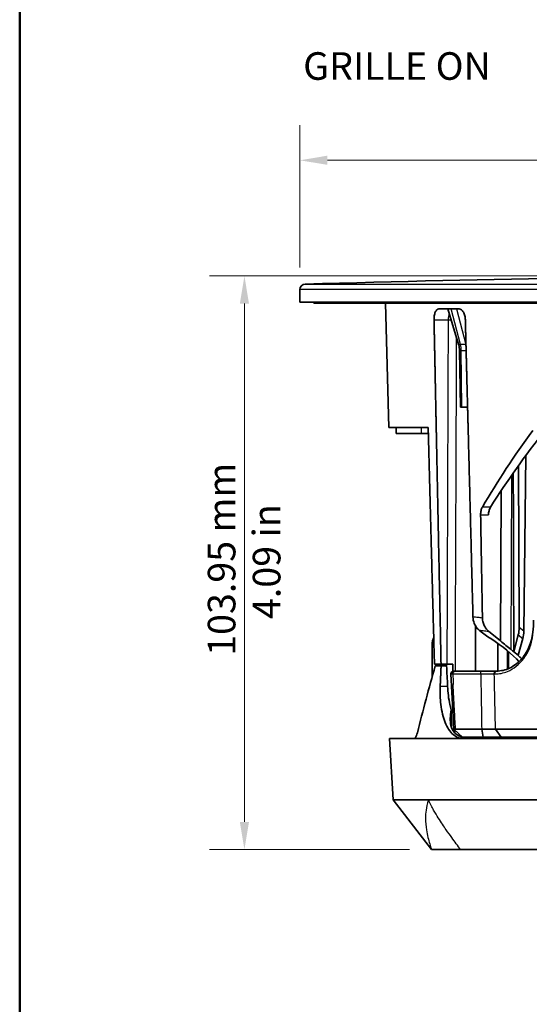
# Model space of a CAD drawing. Units: millimetres. Extents: x 14 to 1080, y -49 to 580.
# Drawn here: x 20 to 112, y 113 to 291 of the extents above; entities that cross this region are included whole.
import ezdxf

# ---------------------------------------------------------------- set-up
doc = ezdxf.new("R2010")
doc.units = ezdxf.units.MM
doc.header["$LTSCALE"] = 2
for name, color, linetype, lineweight in [('Border (ISO)', 7, 'Continuous', 50), ('Dimension (ISO)', 7, 'Continuous', 18), ('Symbol (ISO)', 7, 'Continuous', 18), ('Visible (ISO)', 7, 'Continuous', 35), ('Visible Narrow (ISO)', 7, 'Continuous', 25)]:
    doc.layers.add(name, color=color, linetype=linetype, lineweight=lineweight)
doc.styles.add('Note Text (ISO)', font='arial.ttf')
doc.dimstyles.new('ISO FOR MARKETING', dxfattribs={"dimscale": 2, "dimtxt": 2.5, "dimasz": 2.5, "dimexe": 3.175, "dimexo": 2, "dimgap": 0.762, "dimtad": 1, "dimrnd": 1e-08, "dimdsep": 46, "dimtxsty": 'Note Text (ISO)', "dimcen": 0.09, "dimdle": 10, "dimclrd": 256, "dimclre": 256, "dimclrt": 256, "dimazin": 2, "dimtfac": 1.40208, "dimtdec": 1, "dimtmove": 0, "dimatfit": 3, "dimfxl": 1, "dimtolj": 1, "dimtzin": 0, "dimlwd": -1, "dimlwe": -1, "dimarcsym": 0})

# ---------------------------------------------------------------- blocks, each defined once
blk = doc.blocks.new('Borders Default Border')
at = {"layer": 'Border (ISO)', "flags": 128}
blk.add_lwpolyline([(10, 10), (10, 287), (410, 287), (410, 10), (10, 10)], dxfattribs=at)
blk = doc.blocks.new('*D11')
at = {"layer": 'Defpoints', "color": 0, "transparency": 16777216}
for p in [(60.68, 244.89), (171.22, 244.89), (94.57, 140.94)]:
    blk.add_point(p, dxfattribs=at)
at = {"layer": 'Dimension (ISO)', "transparency": 16777216}
for p, q in [((167.22, 244.89), (54.33, 244.89)), ((60.68, 145.94), (60.68, 239.89)), ((90.57, 140.94), (54.33, 140.94))]:
    blk.add_line(p, q, dxfattribs=at)
for points in [[(59.85, 239.89), (61.51, 239.89), (60.68, 244.89)], [(59.85, 145.94), (61.51, 145.94), (60.68, 140.94)]]:
    blk.add_solid(points, dxfattribs=at)
at = {"layer": 'Dimension (ISO)', "transparency": 16777216, "char_height": 5, "attachment_point": 1, "rotation": 90, "style": 'Note Text (ISO)'}
for s, insert in [('\\A1;103.95 mm', (54.05, 176.05)), ('\\A1;4.09 in', (62.2, 182.71))]:
    blk.add_mtext(s, dxfattribs=dict(at, insert=insert))
blk = doc.blocks.new('*D12')
at = {"layer": 'Defpoints', "color": 0, "transparency": 16777216}
for p in [(271.72, 265.86), (70.72, 242.42), (271.72, 242.42)]:
    blk.add_point(p, dxfattribs=at)
at = {"layer": 'Dimension (ISO)', "transparency": 16777216}
for p, q in [((70.72, 246.42), (70.72, 272.21)), ((271.72, 246.42), (271.72, 272.21)), ((75.72, 265.86), (266.72, 265.86))]:
    blk.add_line(p, q, dxfattribs=at)
for points in [[(75.72, 266.7), (75.72, 265.03), (70.72, 265.86)], [(266.72, 266.7), (266.72, 265.03), (271.72, 265.86)]]:
    blk.add_solid(points, dxfattribs=at)
at = {"layer": 'Dimension (ISO)', "transparency": 16777216, "char_height": 5, "attachment_point": 1, "style": 'Note Text (ISO)'}
for s, insert in [('\\A1;201 mm', (158.93, 272.49)), ('\\A1;7.91 in', (161.14, 264.34))]:
    blk.add_mtext(s, dxfattribs=dict(at, insert=insert))

msp = doc.modelspace()

# ---------------------------------------------------------------- linework, layer by layer
at = {"layer": 'Visible (ISO)'}
for p, q in [((70.721, 240.136), (70.721, 242.415)), ((271.663, 240.136), (70.721, 240.136)), ((73.231, 240.136), (73.221, 239.936)), ((269.221, 239.936), (73.221, 239.936)), ((86.81, 217.436), (86.221, 239.936)), ((95.866, 238.936), (99.533, 238.936)), ((99.455, 232.472), (97.496, 238.936)), ((99.796, 221.136), (99.627, 231.378)), ((100.064, 221.136), (99.796, 221.136)), ((101.079, 221.136), (100.064, 221.136)), ((93.949, 217.436), (86.81, 217.436)), ((88.179, 216.336), (88.16, 217.436)), ((92.688, 216.336), (88.179, 216.336)), ((92.688, 216.336), (93.978, 216.336)), ((111.633, 212.377), (111.253, 180.519)), ((110.324, 210.573), (110.417, 181.199)), ((107.044, 178.736), (107.162, 205.988)), ((102.537, 173.281), (102.537, 181.424)), ((103.318, 180.576), (103.175, 180.691)), ((104.879, 180.497), (107.044, 178.736)), ((110.261, 179.866), (109.456, 176.785)), ((110.226, 176.159), (111.077, 179.202)), ((94.649, 172.179), (94.649, 178.036)), ((106.537, 173.284), (106.537, 178.31)), ((109.456, 176.785), (109.45, 176.785)), ((109.456, 176.785), (110.226, 176.159)), ((110.175, 176.159), (110.226, 176.159)), ((96.281, 174.536), (95.08, 174.536)), ((95.227, 174.236), (96.283, 174.236)), ((96.281, 174.536), (97.333, 174.536)), ((96.283, 174.236), (97.29, 174.236)), ((97.271, 174.236), (97.271, 174.314)), ((97.333, 174.536), (98.383, 174.536)), ((98.892, 173.281), (98.564, 173.281)), ((103.551, 173.281), (98.892, 173.281)), ((106.235, 173.281), (103.551, 173.281)), ((106.348, 173.281), (106.235, 173.281)), ((98.587, 162.779), (98.064, 172.755)), ((98.587, 162.779), (98.887, 162.779)), ((100.155, 161.291), (98.587, 162.779)), ((98.887, 162.779), (103.633, 162.779)), ((122.142, 162.779), (106.138, 162.779)), ((91.329, 161.036), (86.936, 161.036)), ((87.615, 149.936), (86.936, 161.036)), ((100.412, 161.036), (91.329, 161.036)), ((103.872, 161.281), (100.19, 161.281)), ((127.818, 161.036), (100.412, 161.036)), ((102.537, 161.036), (102.537, 161.281)), ((103.872, 161.281), (103.881, 161.281)), ((103.881, 161.281), (107.153, 161.281)), ((106.537, 161.036), (106.537, 161.281)), ((107.153, 161.281), (107.17, 161.281)), ((107.17, 161.281), (123.174, 161.281)), ((87.615, 149.936), (93.979, 149.936)), ((94.57, 140.936), (87.615, 149.936)), ((93.979, 149.936), (139.226, 149.936)), ((94.57, 140.936), (99.814, 140.936)), ((99.814, 140.936), (134.769, 140.936))]:
    msp.add_line(p, q, dxfattribs=at)
for centre, radius, start, end in [((171.221, -3122.614), 3367.5, 88.306324, 91.693676), ((71.721, 242.415), 1, 91.69368, 180), ((98.564, 172.781), 0.5, 90, 183)]:
    msp.add_arc(centre, radius, start, end, dxfattribs=at)
for centre, major_axis, ratio, start_param, end_param in [((95.628, 231.312), (3.61, 1.722), 0.9999995, 5.8546618, 6.1325671), ((172.309, 195.591), (72.897, 71.672), 0.5772115, 1.8429162, 2.0122019), ((170.148, 191.307), (-71.859, -70.651), 0.5772115, 4.9261086, 5.0998405), ((109.417, 181.216), (0.018, -2.458), 0.406756, 0.9864311, 1.56068), ((110.254, 180.536), (-0.026, -2.428), 0.4117472, 0.9938564, 1.5681053), ((97.43, 178.036), (0, 3), 0.9271839, 1.0998831, 1.5707963), ((104.559, 177.154), (6.911, -4.603), 0.249767, 0.7563277, 1.6318344), ((103.174, 213.403), (-3.408, -520.653), 0.0103901, 1.4944415, 1.5007593), ((165.239, 167.674), (-51.246, -156.529), 0.4182433, 4.8069291, 4.88377), ((144.874, 1065.319), (52.811, -2012.29), 0.0392878, 5.1700996, 5.1721644), ((103.174, 213.403), (-3.408, -520.653), 0.0103901, 1.4701147, 1.470588), ((108.557, 163.036), (0, -3), 0.9271839, 0.8410687, 0.9459865)]:
    msp.add_ellipse(centre, major_axis=major_axis, ratio=ratio, start_param=start_param, end_param=end_param, dxfattribs=at)
for points, knots in [([(95.866, 238.936), (95.866, 238.936), (95.865, 238.936), (95.749, 238.936), (95.627, 238.885), (95.408, 238.68), (95.31, 238.526), (95.159, 238.17), (95.096, 237.945), (95.017, 237.457), (95.001, 237.194), (95.006, 236.946)], [0.30132631, 0.30132631, 0.30132631, 0.30132631, 0.30155265, 0.30155265, 0.37703754, 0.37703754, 0.45252243, 0.45252243, 0.52797864, 0.52797864, 0.60203937, 0.60203937, 0.60203937, 0.60203937]), ([(100.674, 236.946), (100.668, 237.194), (100.634, 237.457), (100.51, 237.945), (100.42, 238.17), (100.216, 238.526), (100.089, 238.68), (99.816, 238.885), (99.67, 238.936), (99.534, 238.936), (99.534, 238.936), (99.533, 238.936)], [0.60417609, 0.60417609, 0.60417609, 0.60417609, 0.67823681, 0.67823681, 0.75369302, 0.75369302, 0.82917791, 0.82917791, 0.9046628, 0.9046628, 0.90488914, 0.90488914, 0.90488914, 0.90488914]), ([(109.45, 176.785), (109.421, 186.635), (109.391, 196.493), (109.357, 207.295), (109.354, 208.247), (109.351, 209.2)], [-5.9209735, -5.9209735, -5.9209735, -5.9209735, -2.9658225, -2.9658225, -2.6801143, -2.6801143, -2.6801143, -2.6801143]), ([(103.762, 203.016), (103.761, 203.016), (103.761, 203.015), (103.658, 202.838), (103.571, 202.613), (103.46, 202.125), (103.436, 201.861), (103.44, 201.613)], [0.45472001, 0.45472001, 0.45472001, 0.45472001, 0.45496498, 0.45496498, 0.53039163, 0.53039163, 0.60463955, 0.60463955, 0.60463955, 0.60463955]), ([(104.853, 201.613), (104.86, 201.857), (104.895, 202.116), (105.025, 202.601), (105.122, 202.826), (105.234, 203.008), (105.237, 203.012), (105.24, 203.016)], [0.00231839, 0.00231839, 0.00231839, 0.00231839, 0.07534791, 0.07534791, 0.15069582, 0.15069582, 0.15250801, 0.15250801, 0.15250801, 0.15250801]), ([(102.056, 183.08), (102.066, 182.688), (102.142, 182.303), (102.377, 181.694), (102.502, 181.46), (102.805, 181.036), (102.98, 180.848), (103.175, 180.691)], [0, 0, 0, 0, 0.11737434, 0.11737434, 0.19962076, 0.19962076, 0.28192316, 0.28192316, 0.28192316, 0.28192316]), ([(104.879, 180.497), (104.598, 180.725), (104.359, 181.014), (104.048, 181.58), (103.949, 181.83), (103.812, 182.353), (103.775, 182.624), (103.77, 182.897)], [0, 0, 0, 0, 0.11915223, 0.11915223, 0.20136732, 0.20136732, 0.28339424, 0.28339424, 0.28339424, 0.28339424]), ([(106.348, 173.281), (107.143, 173.281), (107.94, 173.462), (109.408, 174.156), (110.099, 174.671), (111.288, 175.957), (111.811, 176.737), (112.542, 178.436), (112.77, 179.368), (112.992, 181.031), (113.038, 181.761), (113.038, 182.492)], [0, 0, 0, 0, 0.327835, 0.327835, 0.6488102, 0.6488102, 0.9629096, 0.9629096, 1.2603826, 1.2603826, 1.4801632, 1.4801632, 1.4801632, 1.4801632]), ([(105.285, 179.157), (104.936, 179.382), (104.595, 179.615), (103.936, 180.09), (103.618, 180.333), (103.318, 180.576)], [-0.25189775, -0.25189775, -0.25189775, -0.25189775, -0.12676399, -0.12676399, 0, 0, 0, 0]), ([(107.044, 178.736), (107.369, 178.473), (107.694, 178.211), (108.339, 177.689), (108.659, 177.431), (108.98, 177.172)], [-0.27230548, -0.27230548, -0.27230548, -0.27230548, -0.13511423, -0.13511423, 0, 0, 0, 0]), ([(110.175, 176.159), (110.34, 176.012), (110.501, 175.865), (110.73, 175.651), (110.802, 175.582), (110.873, 175.514)], [-0.71878808, -0.71878808, -0.71878808, -0.71878808, -0.64152592, -0.64152592, -0.60520006, -0.60520006, -0.60520006, -0.60520006]), ([(100.412, 161.036), (99.731, 161.036), (99.05, 161.285), (97.873, 162.304), (97.379, 163.078), (96.657, 164.865), (96.382, 165.997), (96.111, 168.29), (96.078, 169.421), (96.124, 170.513)], [1.5309262, 1.5309262, 1.5309262, 1.5309262, 1.9066608, 1.9066608, 2.2861936, 2.2861936, 2.6665811, 2.6665811, 2.9897076, 2.9897076, 2.9897076, 2.9897076]), ([(97.46, 170.513), (97.511, 169.41), (97.646, 168.264), (97.935, 166.877), (98.01, 166.561), (98.092, 166.255)], [0.05009546, 0.05009546, 0.05009546, 0.05009546, 0.37598575, 0.37598575, 0.47463853, 0.47463853, 0.47463853, 0.47463853]), ([(99.676, 161.456), (99.33, 161.606), (99.04, 161.799), (98.801, 162.036), (98.764, 162.072), (98.729, 162.11), (98.375, 162.507), (98.175, 162.952), (97.878, 164.213), (97.933, 165.187), (98.092, 166.255)], [4.29315537, 4.29315537, 4.29315537, 4.29315537, 4.44545566, 4.44545566, 4.44545566, 4.46909672, 4.46909672, 4.68853202, 4.68853202, 5.07440764, 5.07440764, 5.07440764, 5.07440764]), ([(103.645, 162.779), (103.643, 162.779), (103.641, 162.779), (103.637, 162.779), (103.635, 162.779), (103.633, 162.779)], [-2.1328113616, -2.1328113616, -2.1328113616, -2.1328113616, -2.1317742739, -2.1317742739, -2.1307371863, -2.1307371863, -2.1307371863, -2.1307371863]), ([(106.121, 162.779), (105.946, 162.779), (105.761, 162.779), (105.374, 162.779), (105.171, 162.779), (104.962, 162.779), (104.753, 162.779), (104.537, 162.779), (104.097, 162.779), (103.873, 162.779), (103.645, 162.779)], [-0.281088, -0.281088, -0.281088, -0.281088, -0.210816, -0.210816, -0.140544, -0.140544, -0.140544, -0.070272, -0.070272, 0, 0, 0, 0]), ([(106.138, 162.779), (106.135, 162.779), (106.132, 162.779), (106.127, 162.779), (106.124, 162.779), (106.121, 162.779)], [1.0797906167, 1.0797906167, 1.0797906167, 1.0797906167, 1.0809213983, 1.0809213983, 1.08205218, 1.08205218, 1.08205218, 1.08205218]), ([(91.329, 161.036), (91.408, 161.036), (91.495, 161.082), (91.67, 161.274), (91.757, 161.425), (91.889, 161.741), (91.945, 161.911), (91.992, 162.099)], [0.91881652, 0.91881652, 0.91881652, 0.91881652, 0.99205683, 0.99205683, 1.06835314, 1.06835314, 1.12859171, 1.12859171, 1.12859171, 1.12859171]), ([(99.676, 161.456), (99.965, 161.337), (100.279, 161.248), (101.07, 161.093), (101.629, 161.044), (102.281, 161.036), (102.342, 161.036), (102.403, 161.036)], [6.76583945, 6.76583945, 6.76583945, 6.76583945, 6.8857923, 6.8857923, 7.06226601, 7.06226601, 7.0802426, 7.0802426, 7.0802426, 7.0802426])]:
    msp.add_open_spline(points, degree=3, knots=knots, dxfattribs=at)
for points, weights in [([(95.006, 236.946), (95.119, 231.444), (95.231, 225.96)], [1.00000573299, 1.00001591354, 1.00002331788]), ([(100.956, 225.96), (100.815, 231.444), (100.674, 236.946)], [1.00002331789, 1.00001591355, 1.00000573299]), ([(95.231, 225.96), (95.242, 225.386), (95.254, 224.812)], [1.00002331788, 1.00002409281, 1.00002483732]), ([(100.985, 224.812), (100.97, 225.386), (100.956, 225.96)], [1.00002483733, 1.00002409282, 1.00002331789]), ([(95.254, 224.812), (95.33, 221.12), (95.405, 217.436)], [1.00002483732, 1.0000296294, 1.00003316168]), ([(101.174, 217.436), (101.08, 221.12), (100.985, 224.812)], [1.0000331617, 1.00002962941, 1.00002483733]), ([(93.978, 216.336), (93.964, 216.886), (93.949, 217.436)], [1.00003188037, 1.00003141496, 1.00003092335]), ([(95.08, 174.536), (94.532, 195.303), (93.978, 216.336)], [1.00002915269, 1.00004968185, 1.00003188037]), ([(95.405, 217.436), (95.416, 216.886), (95.427, 216.336)], [1.00003316168, 1.00003368913, 1.00003418848]), ([(95.427, 216.336), (95.857, 195.297), (96.281, 174.536)], [1.00003418848, 1.00005329391, 1.00003128123]), ([(101.203, 216.336), (101.189, 216.886), (101.174, 217.436)], [1.0000341885, 1.00003368914, 1.0000331617]), ([(102.056, 183.08), (101.632, 199.62), (101.203, 216.336)], [1.00003859139, 1.00004936822, 1.0000341885]), ([(103.44, 201.613), (103.606, 192.228), (103.77, 182.897)], [1.00003965262, 1.00004160506, 1.00003585812]), ([(96.124, 170.513), (96.204, 172.378), (96.283, 174.236)], [1.64554007646, 1.64634092643, 1.64713970425]), ([(97.273, 174.236), (97.269, 174.386), (97.265, 174.536)], [1.00000014159, 1.00000007186, 1]), ([(108.469, 173.717), (108.472, 173.877), (108.475, 174.036)], [0.999999999971, 0.999999999985, 1]), ([(108.249, 161.036), (108.251, 161.158), (108.253, 161.281)], [0.999999999729, 0.999999999723, 0.999999999717])]:
    msp.add_rational_spline(points, weights, degree=2, dxfattribs=at)
for points, degree in [([(108.475, 174.036), (108.499, 175.404), (108.522, 176.772)], 2), ([(108.98, 177.172), (109.139, 177.043), (109.296, 176.914), (109.45, 176.785)], 3), ([(98.383, 174.536), (98.391, 174.109), (98.398, 173.682), (98.405, 173.255)], 3), ([(98.092, 166.255), (98.122, 165.177), (98.152, 164.1), (98.182, 163.023)], 3), ([(98.576, 162.995), (98.58, 162.756), (98.583, 162.516), (98.587, 162.277)], 3)]:
    msp.add_open_spline(points, degree=degree, dxfattribs=at)
at = {"layer": 'Visible Narrow (ISO)'}
for p, q in [((71.691, 243.415), (270.75, 243.415)), ((271.721, 242.415), (70.721, 242.415)), ((99.79, 232.47), (98.092, 238.936)), ((99.091, 238.936), (100.789, 232.472)), ((95.006, 236.946), (97.557, 236.946)), ((100.789, 232.47), (99.79, 232.47)), ((100.064, 221.136), (99.937, 231.38)), ((99.938, 231.38), (100.817, 231.38)), ((99.035, 217.436), (99.036, 217.537)), ((108.98, 177.172), (109.118, 208.866)), ((105.24, 203.016), (103.762, 203.016)), ((103.44, 201.613), (104.853, 201.613)), ((111.253, 180.519), (110.417, 181.199)), ((110.261, 179.866), (111.077, 179.202)), ((98.064, 172.755), (98.42, 172.755)), ((98.42, 172.755), (103.469, 172.755)), ((105.909, 172.755), (106.022, 172.755)), ((97.46, 170.513), (96.124, 170.513)), ((103.872, 161.281), (103.633, 162.779)), ((103.645, 162.779), (103.881, 161.281)), ((107.153, 161.281), (106.121, 162.779)), ((106.138, 162.779), (107.17, 161.281))]:
    msp.add_line(p, q, dxfattribs=at)
for centre, major_axis, ratio, start_param, end_param in [((98.557, 236.936), (0, 2), 0.5, 0.9446256, 1.5655603), ((96.473, 231.31), (0.014, 4), 0.8660094, 4.7327767, 5.0097256), ((96.475, 231.31), (0, 4), 0.8660254, 4.7298423, 5.0067908), ((106.416, 244.231), (-3.07, -119.866), 0.0641128, 5.352908, 5.3726001)]:
    msp.add_ellipse(centre, major_axis=major_axis, ratio=ratio, start_param=start_param, end_param=end_param, dxfattribs=at)
for points in [[(97.557, 236.946), (97.539, 231.897), (97.521, 226.847), (97.503, 221.797)], [(97.557, 236.946), (97.745, 236.946), (97.926, 236.947), (98.099, 236.947)], [(97.499, 220.699), (97.495, 219.612), (97.491, 218.524), (97.487, 217.436)], [(99.036, 217.537), (99.037, 217.902), (99.038, 218.268), (99.04, 218.634)], [(97.487, 217.436), (97.486, 217.069), (97.484, 216.703), (97.483, 216.336)], [(99.031, 216.336), (99.032, 216.703), (99.034, 217.069), (99.035, 217.436)], [(98.822, 162.016), (98.822, 162.195), (98.823, 162.375), (98.824, 162.554)]]:
    msp.add_open_spline(points, degree=3, dxfattribs=at)
for points, knots in [([(99.04, 218.634), (99.043, 219.414), (99.046, 220.194), (99.065, 225.2), (99.082, 229.426), (99.098, 233.651)], [6.9300962, 6.9300962, 6.9300962, 6.9300962, 7.1641911, 7.1641911, 8.4318989, 8.4318989, 8.4318989, 8.4318989]), ([(99.789, 232.47), (99.673, 232.471), (99.586, 232.472), (99.48, 232.473), (99.455, 232.473), (99.455, 232.472)], [-0.49573635, -0.49573635, -0.49573635, -0.49573635, -0.31952794, -0.31952794, -0.16513952, -0.16513952, -0.16513952, -0.16513952]), ([(99.79, 232.47), (99.79, 232.47), (99.79, 232.47), (99.789, 232.47), (99.789, 232.47), (99.789, 232.47)], [-0.0003059675, -0.0003059675, -0.0003059675, -0.0003059675, -0.00015298375, -0.00015298375, 0, 0, 0, 0]), ([(99.627, 231.378), (99.627, 231.377), (99.65, 231.377), (99.748, 231.378), (99.829, 231.379), (99.937, 231.38)], [0.16524464, 0.16524464, 0.16524464, 0.16524464, 0.31952794, 0.31952794, 0.49573635, 0.49573635, 0.49573635, 0.49573635]), ([(99.937, 231.38), (99.937, 231.38), (99.937, 231.38), (99.938, 231.38), (99.938, 231.38), (99.938, 231.38)], [0, 0, 0, 0, 0.00015298375, 0.00015298375, 0.0003059675, 0.0003059675, 0.0003059675, 0.0003059675]), ([(97.503, 221.797), (97.502, 221.523), (97.501, 221.249), (97.499, 220.883), (97.499, 220.791), (97.499, 220.699)], [-7.2464266, -7.2464266, -7.2464266, -7.2464266, -7.16419113, -7.16419113, -7.13668255, -7.13668255, -7.13668255, -7.13668255]), ([(92.677, 217.436), (92.679, 217.253), (92.681, 217.07), (92.683, 216.887), (92.684, 216.703), (92.686, 216.519), (92.688, 216.336)], [0.31011668, 0.31011668, 0.31011668, 0.31011668, 0.365075, 0.365075, 0.365075, 0.42015811, 0.42015811, 0.42015811, 0.42015811]), ([(97.483, 216.336), (97.46, 209.895), (97.437, 203.454), (97.414, 197.013), (97.387, 189.521), (97.36, 182.028), (97.333, 174.536)], [-6.700325, -6.700325, -6.700325, -6.700325, -4.7680163, -4.7680163, -4.7680163, -2.5202651, -2.5202651, -2.5202651, -2.5202651]), ([(98.865, 173.281), (98.896, 181.192), (98.926, 189.102), (98.956, 197.013), (98.981, 203.454), (99.006, 209.895), (99.031, 216.336)], [2.3947804, 2.3947804, 2.3947804, 2.3947804, 4.7680163, 4.7680163, 4.7680163, 6.700325, 6.700325, 6.700325, 6.700325]), ([(103.77, 182.897), (103.497, 182.931), (103.226, 182.963), (102.959, 182.991), (102.654, 183.024), (102.353, 183.054), (102.056, 183.08)], [-0.108892647, -0.108892647, -0.108892647, -0.108892647, -0.091958591, -0.091958591, -0.091958591, -0.072623741, -0.072623741, -0.072623741, -0.072623741]), ([(106.022, 172.755), (106.794, 172.755), (107.562, 172.909), (109.41, 173.674), (110.435, 174.491), (111.527, 175.927), (111.775, 176.305), (112.321, 177.346), (112.566, 178.053), (112.876, 179.499), (112.955, 180.231), (113.029, 181.474), (113.044, 181.982), (113.041, 182.491)], [-2.3141004, -2.3141004, -2.3141004, -2.3141004, -2.0079648, -2.0079648, -1.5365714, -1.5365714, -1.383454, -1.383454, -1.1485264, -1.1485264, -0.9241017, -0.9241017, -0.7710368, -0.7710368, -0.7710368, -0.7710368]), ([(103.175, 180.691), (103.42, 180.668), (103.668, 180.642), (103.918, 180.614), (104.234, 180.579), (104.554, 180.54), (104.879, 180.497)], [0.0754926, 0.0754926, 0.0754926, 0.0754926, 0.091958591, 0.091958591, 0.091958591, 0.11269932, 0.11269932, 0.11269932, 0.11269932]), ([(103.469, 172.755), (103.919, 172.754), (104.358, 172.754), (105.181, 172.754), (105.565, 172.754), (105.909, 172.755)], [-2.62932887, -2.62932887, -2.62932887, -2.62932887, -2.47882099, -2.47882099, -2.32908572, -2.32908572, -2.32908572, -2.32908572]), ([(103.469, 172.755), (103.5, 170.893), (103.531, 169.031), (103.561, 167.169), (103.585, 165.706), (103.609, 164.243), (103.633, 162.779)], [-1.6498392, -1.6498392, -1.6498392, -1.6498392, -1.0904707, -1.0904707, -1.0904707, -0.65077112, -0.65077112, -0.65077112, -0.65077112]), ([(106.138, 162.779), (106.105, 164.243), (106.071, 165.706), (106.037, 167.169), (105.995, 169.031), (105.952, 170.893), (105.909, 172.755)], [0.65077112, 0.65077112, 0.65077112, 0.65077112, 1.0904707, 1.0904707, 1.0904707, 1.6498392, 1.6498392, 1.6498392, 1.6498392]), ([(98.887, 162.779), (98.825, 163.977), (98.762, 165.176), (98.621, 167.874), (98.542, 169.374), (98.463, 170.874)], [0.08821201, 0.08821201, 0.08821201, 0.08821201, 0.44823861, 0.44823861, 0.89879722, 0.89879722, 0.89879722, 0.89879722]), ([(93.979, 149.936), (93.75, 149.22), (93.628, 148.6), (93.485, 147.536), (93.463, 147.081), (93.454, 145.823), (93.53, 145.144), (93.706, 144.019), (93.803, 143.558), (94.105, 142.322), (94.331, 141.608), (94.57, 140.936)], [-0.41380909, -0.41380909, -0.41380909, -0.41380909, -0.36676312, -0.36676312, -0.31971715, -0.31971715, -0.22357933, -0.22357933, -0.14482438, -0.14482438, 0, 0, 0, 0]), ([(99.814, 140.936), (99.309, 141.608), (98.778, 142.322), (97.886, 143.558), (97.557, 144.019), (96.776, 145.144), (96.314, 145.823), (95.52, 147.081), (95.241, 147.536), (94.636, 148.6), (94.302, 149.22), (93.979, 149.936)], [0, 0, 0, 0, 0.14482438, 0.14482438, 0.22357933, 0.22357933, 0.31971715, 0.31971715, 0.36676312, 0.36676312, 0.41380909, 0.41380909, 0.41380909, 0.41380909])]:
    msp.add_open_spline(points, degree=3, knots=knots, dxfattribs=at)
for points in [[(98.42, 172.755), (98.405, 173.06), (98.603, 173.281), (98.892, 173.281)], [(103.469, 172.755), (103.466, 173.06), (103.501, 173.281), (103.551, 173.281)], [(105.909, 172.755), (105.898, 173.06), (106.035, 173.281), (106.235, 173.281)], [(106.022, 172.755), (106.012, 173.06), (106.149, 173.281), (106.348, 173.281)]]:
    msp.add_rational_spline(points, [1, 0.792236383796, 0.792236383796, 1], degree=3, dxfattribs=at)

# ---------------------------------------------------------------- block references
at = {"xscale": 2, "yscale": 2, "zscale": 2}
msp.add_blockref('Borders Default Border', (0, 0), dxfattribs=at)

# ---------------------------------------------------------------- texts
at = {"layer": 'Symbol (ISO)', "insert": (71.313, 285.446), "char_height": 5, "width": 37.26753, "attachment_point": 1, "style": 'Note Text (ISO)'}
msp.add_mtext('\\fArial|b0|i0;GRILLE ON', dxfattribs=at)

# ---------------------------------------------------------------- dimensions: what is measured, and where the dimension line sits
at = {"layer": 'Dimension (ISO)'}
for base, p1, p2, angle, text, picture, middle in [((271.721, 265.862), (70.721, 242.415), (271.721, 242.415), 180, '<> mm\\X7.91 in', '*D12', (171.221, 265.862)), ((60.679, 244.886), (94.57, 140.936), (171.221, 244.886), 90, '<> mm\\X4.09 in', '*D11', (60.679, 192.911))]:
    dim = msp.add_linear_dim(base=base, p1=p1, p2=p2, angle=angle, text=text, dimstyle='ISO FOR MARKETING', override={"dimgap": 0.762, "dimdec": 2, "dimpost": '', "dimtol": 0, "dimlim": 0, "dimtp": 0, "dimtm": 0, "dimtdec": 1, "dimtofl": 0, "dimatfit": 1, "dimtvp": -0.25}, dxfattribs=at)
    dim.commit()
    dim.dimension.update_dxf_attribs({"geometry": picture, "text_midpoint": middle, "dimtype": 160})

doc.saveas('drawing.dxf')
